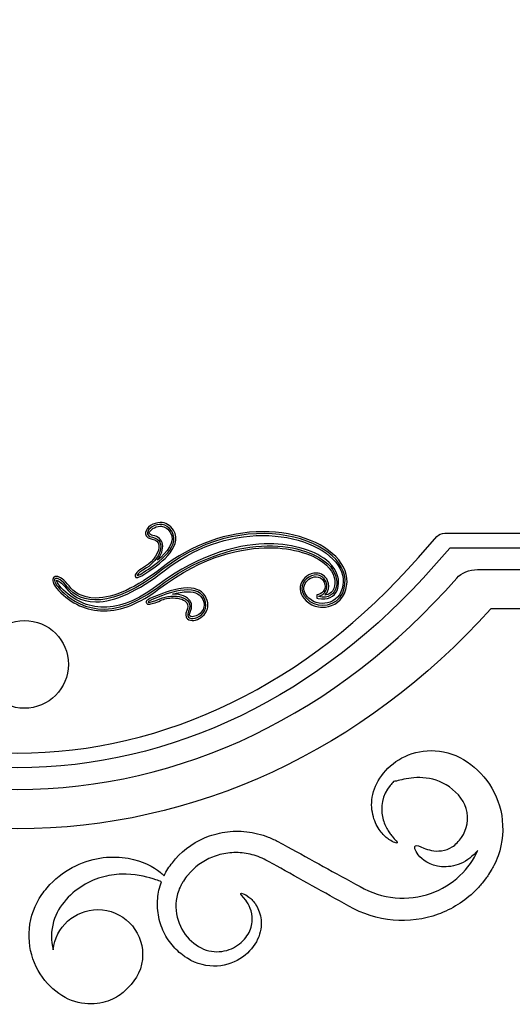
# Model space of a CAD drawing. Units: centimetres. Extents: x -10.6 to 20, y -14.8 to 9.7.
# Drawn here: x 12.4 to 14.9, y -2.1 to 2.9 of the extents above; entities that cross this region are included whole.
import ezdxf

# ---------------------------------------------------------------- set-up
doc = ezdxf.new("R2010")
doc.units = ezdxf.units.CM
doc.header["$MEASUREMENT"] = 0
doc.layers.add('Layer 1', color=7, linetype='Continuous')

msp = doc.modelspace()

# ---------------------------------------------------------------- linework, layer by layer
at = {"layer": 'Layer 1', "color": 19}
for points, knots in [([(8.52791, 1.03403), (8.52791, 1.03403), (8.52791, 0.63867), (8.52791, 0.63867), (8.52791, 0.63867), (8.52791, 0.23517), (8.94863, -0.09303), (9.4658, -0.09303), (9.4658, -0.09303), (9.4658, -0.09303), (9.97265, -0.09303), (9.97265, -0.09303), (9.97265, -0.09303), (10.62373, -0.81294), (11.47463, -1.20869), (12.37456, -1.20869), (12.37456, -1.20869), (13.27466, -1.20868), (14.12551, -0.81294), (14.77659, -0.09303), (14.77659, -0.09303), (14.77659, -0.09303), (15.28344, -0.09303), (15.28344, -0.09303), (15.28344, -0.09303), (15.80061, -0.09303), (16.22132, 0.23516), (16.22132, 0.63867), (16.22132, 0.63867), (16.22132, 0.63867), (16.22133, 1.03403), (16.22133, 1.03403), (16.22133, 1.03403), (17.10803, 1.52213), (17.61077, 2.15403), (17.64884, 2.82557), (17.64884, 2.82557), (17.86944, 2.7286), (18.2838, 2.58057), (18.7591, 2.58057), (18.7591, 2.58057), (19.46555, 2.58057), (20.0382, 2.90788), (20.0382, 2.90788), (20.0382, 2.90788), (20.03822, 2.90788), (19.46554, 3.23518), (18.7591, 3.23518), (18.7591, 3.23518), (18.28381, 3.23519), (17.86943, 3.08712), (17.64884, 2.99015), (17.64884, 2.99015), (17.61077, 3.6617), (17.10803, 4.29362), (16.22132, 4.78169), (16.22132, 4.78169), (16.22132, 4.78169), (16.22133, 5.17709), (16.22133, 5.17709), (16.22133, 5.17709), (16.22133, 5.58053), (15.8006, 5.90878), (15.28343, 5.90878), (15.28343, 5.90878), (15.28343, 5.90878), (14.77661, 5.90878), (14.77661, 5.90878), (14.77661, 5.90878), (14.12552, 6.62871), (13.27464, 7.02445), (12.37456, 7.02445), (12.37456, 7.02445), (11.47463, 7.02445), (10.62373, 6.62869), (9.97264, 5.90878), (9.97264, 5.90878), (9.97264, 5.90878), (9.46581, 5.90878), (9.46581, 5.90878), (9.46581, 5.90878), (8.94864, 5.90878), (8.52791, 5.58052), (8.52791, 5.17709), (8.52791, 5.17709), (8.52791, 5.17709), (8.52791, 4.7817), (8.52791, 4.7817), (8.52791, 4.7817), (7.64117, 4.29363), (7.13842, 3.66169), (7.10036, 2.99015), (7.10036, 2.99015), (6.87977, 3.08713), (6.46543, 3.23518), (5.99013, 3.23518), (5.99013, 3.23518), (5.28374, 3.23519), (4.71096, 2.90788), (4.71096, 2.90788), (4.71096, 2.90788), (4.71097, 2.90788), (5.28373, 2.58057), (5.99013, 2.58057), (5.99013, 2.58057), (6.46543, 2.58057), (6.87977, 2.7286), (7.10036, 2.82557), (7.10036, 2.82557), (7.13843, 2.15403), (7.64117, 1.52213), (8.52791, 1.03403)], [0, 0, 0, 0, 0.0357143, 0.0357143, 0.0357143, 0.0357143, 0.0714286, 0.0714286, 0.0714286, 0.0714286, 0.1071429, 0.1071429, 0.1071429, 0.1071429, 0.1428571, 0.1428571, 0.1428571, 0.1428571, 0.1785714, 0.1785714, 0.1785714, 0.1785714, 0.2142857, 0.2142857, 0.2142857, 0.2142857, 0.25, 0.25, 0.25, 0.25, 0.2857143, 0.2857143, 0.2857143, 0.2857143, 0.3214286, 0.3214286, 0.3214286, 0.3214286, 0.3571429, 0.3571429, 0.3571429, 0.3571429, 0.3928571, 0.3928571, 0.3928571, 0.3928571, 0.4285714, 0.4285714, 0.4285714, 0.4285714, 0.4642857, 0.4642857, 0.4642857, 0.4642857, 0.5, 0.5, 0.5, 0.5, 0.5357143, 0.5357143, 0.5357143, 0.5357143, 0.5714286, 0.5714286, 0.5714286, 0.5714286, 0.6071429, 0.6071429, 0.6071429, 0.6071429, 0.6428571, 0.6428571, 0.6428571, 0.6428571, 0.6785714, 0.6785714, 0.6785714, 0.6785714, 0.7142857, 0.7142857, 0.7142857, 0.7142857, 0.75, 0.75, 0.75, 0.75, 0.7857143, 0.7857143, 0.7857143, 0.7857143, 0.8214286, 0.8214286, 0.8214286, 0.8214286, 0.8571429, 0.8571429, 0.8571429, 0.8571429, 0.8928571, 0.8928571, 0.8928571, 0.8928571, 0.9285714, 0.9285714, 0.9285714, 0.9285714, 0.9642857, 0.9642857, 0.9642857, 0.9642857, 1, 1, 1, 1]), ([(8.72839, 4.64697), (8.76332, 4.66559), (8.78424, 4.69646), (8.78424, 4.72941), (8.78424, 4.72941), (8.78424, 4.72941), (8.78424, 5.17709), (8.78424, 5.17709), (8.78424, 5.17709), (8.78424, 5.47032), (9.08999, 5.70886), (9.4658, 5.70886), (9.4658, 5.70886), (9.4658, 5.70886), (10.03964, 5.70887), (10.03964, 5.70887), (10.03964, 5.70887), (10.0819, 5.70887), (10.12148, 5.72513), (10.1454, 5.75236), (10.1454, 5.75236), (10.75216, 6.44374), (11.54381, 6.82449), (12.37456, 6.82449), (12.37456, 6.82449), (13.20546, 6.8245), (13.99713, 6.44374), (14.6038, 5.75236), (14.6038, 5.75236), (14.6278, 5.72513), (14.66734, 5.70886), (14.7096, 5.70886), (14.7096, 5.70886), (14.7096, 5.70886), (15.28344, 5.70887), (15.28344, 5.70887), (15.28344, 5.70887), (15.65922, 5.70887), (15.96503, 5.47031), (15.96503, 5.17709), (15.96503, 5.17709), (15.96503, 5.17709), (15.96503, 4.72941), (15.96503, 4.72941), (15.96503, 4.72941), (15.96503, 4.69646), (15.98595, 4.66559), (16.02087, 4.64697), (16.02087, 4.64697), (16.90713, 4.17362), (17.39516, 3.556), (17.39516, 2.90788), (17.39516, 2.90788), (17.39517, 2.25973), (16.90712, 1.64211), (16.02087, 1.16875), (16.02087, 1.16875), (15.98597, 1.15013), (15.96503, 1.11929), (15.96503, 1.08631), (15.96503, 1.08631), (15.96503, 1.08631), (15.96503, 0.63867), (15.96503, 0.63867), (15.96503, 0.63867), (15.96503, 0.34545), (15.65921, 0.10693), (15.28343, 0.10693), (15.28343, 0.10693), (15.28343, 0.10693), (14.70962, 0.10693), (14.70962, 0.10693), (14.70962, 0.10693), (14.66735, 0.10693), (14.62779, 0.09059), (14.6038, 0.06339), (14.6038, 0.06339), (13.99715, -0.62802), (13.20546, -1.00877), (12.37456, -1.00877), (12.37456, -1.00877), (11.54382, -1.00877), (10.75214, -0.62802), (10.1454, 0.06339), (10.1454, 0.06339), (10.12148, 0.0906), (10.0819, 0.10693), (10.03963, 0.10693), (10.03963, 0.10693), (10.03963, 0.10693), (9.46581, 0.10693), (9.46581, 0.10693), (9.46581, 0.10693), (9.09, 0.10693), (8.78424, 0.34544), (8.78424, 0.63867), (8.78424, 0.63867), (8.78424, 0.63867), (8.78424, 1.08632), (8.78424, 1.08632), (8.78424, 1.08632), (8.78424, 1.1193), (8.76332, 1.15013), (8.72839, 1.16875), (8.72839, 1.16875), (7.84211, 1.64211), (7.35404, 2.25972), (7.35404, 2.90788), (7.35404, 2.90788), (7.35404, 3.556), (7.84211, 4.17361), (8.72839, 4.64697)], [0, 0, 0, 0, 0.0357143, 0.0357143, 0.0357143, 0.0357143, 0.0714286, 0.0714286, 0.0714286, 0.0714286, 0.1071429, 0.1071429, 0.1071429, 0.1071429, 0.1428571, 0.1428571, 0.1428571, 0.1428571, 0.1785714, 0.1785714, 0.1785714, 0.1785714, 0.2142857, 0.2142857, 0.2142857, 0.2142857, 0.25, 0.25, 0.25, 0.25, 0.2857143, 0.2857143, 0.2857143, 0.2857143, 0.3214286, 0.3214286, 0.3214286, 0.3214286, 0.3571429, 0.3571429, 0.3571429, 0.3571429, 0.3928571, 0.3928571, 0.3928571, 0.3928571, 0.4285714, 0.4285714, 0.4285714, 0.4285714, 0.4642857, 0.4642857, 0.4642857, 0.4642857, 0.5, 0.5, 0.5, 0.5, 0.5357143, 0.5357143, 0.5357143, 0.5357143, 0.5714286, 0.5714286, 0.5714286, 0.5714286, 0.6071429, 0.6071429, 0.6071429, 0.6071429, 0.6428571, 0.6428571, 0.6428571, 0.6428571, 0.6785714, 0.6785714, 0.6785714, 0.6785714, 0.7142857, 0.7142857, 0.7142857, 0.7142857, 0.75, 0.75, 0.75, 0.75, 0.7857143, 0.7857143, 0.7857143, 0.7857143, 0.8214286, 0.8214286, 0.8214286, 0.8214286, 0.8571429, 0.8571429, 0.8571429, 0.8571429, 0.8928571, 0.8928571, 0.8928571, 0.8928571, 0.9285714, 0.9285714, 0.9285714, 0.9285714, 0.9642857, 0.9642857, 0.9642857, 0.9642857, 1, 1, 1, 1]), ([(8.8076, 1.25904), (8.8076, 1.25904), (8.92444, 1.19666), (8.92444, 1.19666), (8.92444, 1.19666), (8.92444, 1.19666), (8.92444, 0.63867), (8.92444, 0.63867), (8.92444, 0.63867), (8.92444, 0.40577), (9.16725, 0.21625), (9.4657, 0.21625), (9.4657, 0.21625), (9.4657, 0.21625), (10.1811, 0.21626), (10.1811, 0.21626), (10.1811, 0.21626), (10.1811, 0.21626), (10.261, 0.1252), (10.261, 0.1252), (10.261, 0.1252), (10.84084, -0.53554), (11.59147, -0.89937), (12.37456, -0.89937), (12.37456, -0.89937), (13.15778, -0.89937), (13.90844, -0.53555), (14.4882, 0.1252), (14.4882, 0.1252), (14.4882, 0.1252), (14.56817, 0.21626), (14.56817, 0.21626), (14.56817, 0.21626), (14.56817, 0.21626), (15.28344, 0.21626), (15.28344, 0.21626), (15.28344, 0.21626), (15.58195, 0.21626), (15.8248, 0.40577), (15.8248, 0.63867), (15.8248, 0.63867), (15.8248, 0.63867), (15.82482, 1.19666), (15.82482, 1.19666), (15.82482, 1.19666), (15.82482, 1.19666), (15.94166, 1.25904), (15.94166, 1.25904), (15.94166, 1.25904), (16.78857, 1.71133), (17.25493, 2.2969), (17.25493, 2.90788), (17.25493, 2.90788), (17.25493, 3.51882), (16.78855, 4.10443), (15.94164, 4.55673), (15.94164, 4.55673), (15.94164, 4.55673), (15.82482, 4.61907), (15.82482, 4.61907), (15.82482, 4.61907), (15.82482, 4.61907), (15.82482, 5.17709), (15.82482, 5.17709), (15.82482, 5.17709), (15.82482, 5.40999), (15.58195, 5.59947), (15.28343, 5.59947), (15.28343, 5.59947), (15.28343, 5.59947), (14.56817, 5.59947), (14.56817, 5.59947), (14.56817, 5.59947), (14.56817, 5.59947), (14.4882, 5.69056), (14.4882, 5.69056), (14.4882, 5.69056), (13.90844, 6.35125), (13.15777, 6.71511), (12.37456, 6.71511), (12.37456, 6.71511), (11.59147, 6.71513), (10.84083, 6.35124), (10.261, 5.69055), (10.261, 5.69055), (10.261, 5.69055), (10.1811, 5.59947), (10.1811, 5.59947), (10.1811, 5.59947), (10.1811, 5.59947), (9.46571, 5.59947), (9.46571, 5.59947), (9.46571, 5.59947), (9.16726, 5.59947), (8.92443, 5.40999), (8.92443, 5.17709), (8.92443, 5.17709), (8.92443, 5.17709), (8.92444, 4.61907), (8.92444, 4.61907), (8.92444, 4.61907), (8.92444, 4.61907), (8.8076, 4.55673), (8.8076, 4.55673), (8.8076, 4.55673), (7.96072, 4.10443), (7.49427, 3.51882), (7.49427, 2.90788), (7.49427, 2.90788), (7.49427, 2.2969), (7.96071, 1.71133), (8.8076, 1.25904)], [0, 0, 0, 0, 0.0357143, 0.0357143, 0.0357143, 0.0357143, 0.0714286, 0.0714286, 0.0714286, 0.0714286, 0.1071429, 0.1071429, 0.1071429, 0.1071429, 0.1428571, 0.1428571, 0.1428571, 0.1428571, 0.1785714, 0.1785714, 0.1785714, 0.1785714, 0.2142857, 0.2142857, 0.2142857, 0.2142857, 0.25, 0.25, 0.25, 0.25, 0.2857143, 0.2857143, 0.2857143, 0.2857143, 0.3214286, 0.3214286, 0.3214286, 0.3214286, 0.3571429, 0.3571429, 0.3571429, 0.3571429, 0.3928571, 0.3928571, 0.3928571, 0.3928571, 0.4285714, 0.4285714, 0.4285714, 0.4285714, 0.4642857, 0.4642857, 0.4642857, 0.4642857, 0.5, 0.5, 0.5, 0.5, 0.5357143, 0.5357143, 0.5357143, 0.5357143, 0.5714286, 0.5714286, 0.5714286, 0.5714286, 0.6071429, 0.6071429, 0.6071429, 0.6071429, 0.6428571, 0.6428571, 0.6428571, 0.6428571, 0.6785714, 0.6785714, 0.6785714, 0.6785714, 0.7142857, 0.7142857, 0.7142857, 0.7142857, 0.75, 0.75, 0.75, 0.75, 0.7857143, 0.7857143, 0.7857143, 0.7857143, 0.8214286, 0.8214286, 0.8214286, 0.8214286, 0.8571429, 0.8571429, 0.8571429, 0.8571429, 0.8928571, 0.8928571, 0.8928571, 0.8928571, 0.9285714, 0.9285714, 0.9285714, 0.9285714, 0.9642857, 0.9642857, 0.9642857, 0.9642857, 1, 1, 1, 1]), ([(8.86196, 4.49486), (8.86196, 4.49486), (8.99958, 4.56837), (8.99958, 4.56837), (8.99958, 4.56837), (9.0127, 4.57532), (9.02049, 4.58692), (9.02049, 4.59931), (9.02049, 4.59931), (9.02049, 4.59931), (9.0205, 5.17709), (9.0205, 5.17709), (9.0205, 5.17709), (9.0205, 5.36862), (9.22027, 5.52447), (9.4657, 5.52447), (9.4657, 5.52447), (9.4657, 5.52447), (10.20643, 5.52447), (10.20643, 5.52447), (10.20643, 5.52447), (10.22238, 5.52447), (10.23715, 5.53053), (10.24608, 5.5408), (10.24608, 5.5408), (10.24608, 5.5408), (10.34032, 5.64819), (10.34032, 5.64819), (10.34032, 5.64819), (10.90168, 6.28787), (11.62413, 6.64015), (12.37456, 6.64015), (12.37456, 6.64015), (13.12513, 6.64016), (13.84752, 6.28787), (14.40889, 5.64818), (14.40889, 5.64818), (14.40889, 5.64818), (14.50316, 5.5408), (14.50316, 5.5408), (14.50316, 5.5408), (14.51209, 5.53054), (14.5269, 5.52447), (14.5428, 5.52447), (14.5428, 5.52447), (14.5428, 5.52447), (15.28344, 5.52447), (15.28344, 5.52447), (15.28344, 5.52447), (15.52896, 5.52447), (15.72874, 5.36861), (15.72874, 5.17709), (15.72874, 5.17709), (15.72874, 5.17709), (15.72875, 4.59931), (15.72875, 4.59931), (15.72875, 4.59931), (15.72875, 4.58693), (15.73657, 4.57532), (15.74962, 4.56837), (15.74962, 4.56837), (15.74962, 4.56837), (15.88728, 4.49486), (15.88728, 4.49486), (15.88728, 4.49486), (16.70733, 4.05692), (17.15887, 3.49331), (17.15887, 2.90788), (17.15887, 2.90788), (17.15887, 2.32241), (16.70731, 1.75881), (15.88728, 1.32091), (15.88728, 1.32091), (15.88728, 1.32091), (15.74963, 1.24736), (15.74963, 1.24736), (15.74963, 1.24736), (15.73657, 1.2404), (15.72874, 1.22883), (15.72874, 1.21645), (15.72874, 1.21645), (15.72874, 1.21645), (15.72875, 0.63867), (15.72875, 0.63867), (15.72875, 0.63867), (15.72875, 0.44712), (15.52896, 0.29125), (15.28343, 0.29125), (15.28343, 0.29125), (15.28343, 0.29125), (14.54281, 0.29126), (14.54281, 0.29126), (14.54281, 0.29126), (14.5269, 0.29126), (14.51208, 0.28515), (14.50315, 0.27492), (14.50315, 0.27492), (14.50315, 0.27492), (14.4089, 0.16757), (14.4089, 0.16757), (14.4089, 0.16757), (13.84752, -0.47212), (13.12513, -0.82444), (12.37456, -0.82444), (12.37456, -0.82444), (11.62415, -0.82444), (10.90168, -0.47212), (10.34031, 0.16757), (10.34031, 0.16757), (10.34031, 0.16757), (10.24608, 0.27493), (10.24608, 0.27493), (10.24608, 0.27493), (10.23716, 0.28515), (10.22237, 0.29125), (10.20643, 0.29125), (10.20643, 0.29125), (10.20643, 0.29125), (9.46571, 0.29126), (9.46571, 0.29126), (9.46571, 0.29126), (9.22028, 0.29126), (9.02049, 0.44711), (9.02049, 0.63867), (9.02049, 0.63867), (9.02049, 0.63867), (9.0205, 1.21645), (9.0205, 1.21645), (9.0205, 1.21645), (9.0205, 1.22883), (9.0127, 1.2404), (8.99957, 1.24735), (8.99957, 1.24735), (8.99957, 1.24735), (8.86196, 1.32091), (8.86196, 1.32091), (8.86196, 1.32091), (8.04196, 1.75881), (7.59033, 2.32241), (7.59033, 2.90788), (7.59033, 2.90788), (7.59033, 3.49331), (8.04196, 4.05691), (8.86196, 4.49486)], [0, 0, 0, 0, 0.0277778, 0.0277778, 0.0277778, 0.0277778, 0.0555556, 0.0555556, 0.0555556, 0.0555556, 0.0833333, 0.0833333, 0.0833333, 0.0833333, 0.1111111, 0.1111111, 0.1111111, 0.1111111, 0.1388889, 0.1388889, 0.1388889, 0.1388889, 0.1666667, 0.1666667, 0.1666667, 0.1666667, 0.1944444, 0.1944444, 0.1944444, 0.1944444, 0.2222222, 0.2222222, 0.2222222, 0.2222222, 0.25, 0.25, 0.25, 0.25, 0.2777778, 0.2777778, 0.2777778, 0.2777778, 0.3055556, 0.3055556, 0.3055556, 0.3055556, 0.3333333, 0.3333333, 0.3333333, 0.3333333, 0.3611111, 0.3611111, 0.3611111, 0.3611111, 0.3888889, 0.3888889, 0.3888889, 0.3888889, 0.4166667, 0.4166667, 0.4166667, 0.4166667, 0.4444444, 0.4444444, 0.4444444, 0.4444444, 0.4722222, 0.4722222, 0.4722222, 0.4722222, 0.5, 0.5, 0.5, 0.5, 0.5277778, 0.5277778, 0.5277778, 0.5277778, 0.5555556, 0.5555556, 0.5555556, 0.5555556, 0.5833333, 0.5833333, 0.5833333, 0.5833333, 0.6111111, 0.6111111, 0.6111111, 0.6111111, 0.6388889, 0.6388889, 0.6388889, 0.6388889, 0.6666667, 0.6666667, 0.6666667, 0.6666667, 0.6944444, 0.6944444, 0.6944444, 0.6944444, 0.7222222, 0.7222222, 0.7222222, 0.7222222, 0.75, 0.75, 0.75, 0.75, 0.7777778, 0.7777778, 0.7777778, 0.7777778, 0.8055556, 0.8055556, 0.8055556, 0.8055556, 0.8333333, 0.8333333, 0.8333333, 0.8333333, 0.8611111, 0.8611111, 0.8611111, 0.8611111, 0.8888889, 0.8888889, 0.8888889, 0.8888889, 0.9166667, 0.9166667, 0.9166667, 0.9166667, 0.9444444, 0.9444444, 0.9444444, 0.9444444, 0.9722222, 0.9722222, 0.9722222, 0.9722222, 1, 1, 1, 1]), ([(13.93982, 0.04653), (13.95633, 0.01059), (13.93148, -0.02212), (13.90414, -0.02808), (13.90414, -0.02808), (13.90267, -0.0284), (13.9022, -0.02956), (13.90354, -0.02988), (13.90354, -0.02988), (14.00211, -0.05316), (14.0262, 0.06601), (13.94922, 0.13635), (13.94922, 0.13635), (13.82439, 0.25041), (13.46461, 0.30325), (13.08682, 0.01665), (13.08682, 0.01665), (12.80386, -0.19812), (12.63509, -0.04022), (12.58997, 0.00801), (12.58997, 0.00801), (12.53321, 0.06858), (12.57497, 0.08767), (12.62846, 0.0182), (12.62846, 0.0182), (12.69436, -0.06716), (12.84961, -0.09737), (13.11289, 0.10852), (13.11289, 0.10852), (13.56531, 0.46236), (14.12741, 0.22966), (14.02503, -0.01023), (14.02503, -0.01023), (13.99566, -0.07902), (13.90534, -0.09003), (13.85859, -0.05486), (13.85859, -0.05486), (13.74642, 0.02939), (13.89916, 0.13476), (13.93982, 0.04653)], [0, 0, 0, 0, 0.1, 0.1, 0.1, 0.1, 0.2, 0.2, 0.2, 0.2, 0.3, 0.3, 0.3, 0.3, 0.4, 0.4, 0.4, 0.4, 0.5, 0.5, 0.5, 0.5, 0.6, 0.6, 0.6, 0.6, 0.7, 0.7, 0.7, 0.7, 0.8, 0.8, 0.8, 0.8, 0.9, 0.9, 0.9, 0.9, 1, 1, 1, 1]), ([(13.0197, 0.0966), (12.95926, 0.05621), (12.97474, 0.08364), (13.02879, 0.11575), (13.02879, 0.11575), (13.09223, 0.15332), (13.14034, 0.25562), (13.0593, 0.271), (13.0593, 0.271), (12.98138, 0.28575), (13.10263, 0.38954), (13.15762, 0.3017), (13.15762, 0.3017), (13.21086, 0.21661), (13.05733, 0.12171), (13.0197, 0.0966)], [0, 0, 0, 0, 0.25, 0.25, 0.25, 0.25, 0.5, 0.5, 0.5, 0.5, 0.75, 0.75, 0.75, 0.75, 1, 1, 1, 1]), ([(12.9823, 0.06678), (12.9823, 0.06678), (12.97496, 0.06678), (12.97496, 0.06678), (12.97496, 0.06678), (12.97496, 0.06678), (12.97158, 0.07458), (12.97158, 0.07458), (12.97158, 0.07458), (12.96797, 0.08763), (12.99803, 0.10869), (13.02385, 0.124), (13.02385, 0.124), (13.06507, 0.14842), (13.09741, 0.20017), (13.09173, 0.23259), (13.09173, 0.23259), (13.08902, 0.24801), (13.07751, 0.25778), (13.05751, 0.26155), (13.05751, 0.26155), (13.02452, 0.2678), (13.02382, 0.2885), (13.02441, 0.29471), (13.02441, 0.29471), (13.02687, 0.32071), (13.06393, 0.34622), (13.09924, 0.34622), (13.09924, 0.34622), (13.12624, 0.34622), (13.14986, 0.33221), (13.16577, 0.30678), (13.16577, 0.30678), (13.22137, 0.21795), (13.07836, 0.12375), (13.03137, 0.09278), (13.03137, 0.09278), (13.03137, 0.09278), (13.02506, 0.08859), (13.02506, 0.08859), (13.02506, 0.08859), (12.9924, 0.06678), (12.98533, 0.06678), (12.9823, 0.06678)], [0, 0, 0, 0, 0.0909091, 0.0909091, 0.0909091, 0.0909091, 0.1818182, 0.1818182, 0.1818182, 0.1818182, 0.2727273, 0.2727273, 0.2727273, 0.2727273, 0.3636364, 0.3636364, 0.3636364, 0.3636364, 0.4545455, 0.4545455, 0.4545455, 0.4545455, 0.5454545, 0.5454545, 0.5454545, 0.5454545, 0.6363636, 0.6363636, 0.6363636, 0.6363636, 0.7272727, 0.7272727, 0.7272727, 0.7272727, 0.8181818, 0.8181818, 0.8181818, 0.8181818, 0.9090909, 0.9090909, 0.9090909, 0.9090909, 1, 1, 1, 1]), ([(13.09926, 0.327), (13.07028, 0.327), (13.04484, 0.30639), (13.04357, 0.29291), (13.04357, 0.29291), (13.04288, 0.28551), (13.05274, 0.28205), (13.0611, 0.28046), (13.0611, 0.28046), (13.08894, 0.27517), (13.10658, 0.25936), (13.11067, 0.2359), (13.11067, 0.2359), (13.11513, 0.21054), (13.10386, 0.18101), (13.08538, 0.15551), (13.08538, 0.15551), (13.13297, 0.19481), (13.17946, 0.2486), (13.14948, 0.29658), (13.14948, 0.29658), (13.13374, 0.32171), (13.11346, 0.32699), (13.09926, 0.327)], [0, 0, 0, 0, 0.1666667, 0.1666667, 0.1666667, 0.1666667, 0.3333333, 0.3333333, 0.3333333, 0.3333333, 0.5, 0.5, 0.5, 0.5, 0.6666667, 0.6666667, 0.6666667, 0.6666667, 0.8333333, 0.8333333, 0.8333333, 0.8333333, 1, 1, 1, 1]), ([(12.81241, -0.10286), (12.72619, -0.10286), (12.64684, -0.06682), (12.58291, 0.00141), (12.58291, 0.00141), (12.55905, 0.02696), (12.54901, 0.0484), (12.55483, 0.06174), (12.55483, 0.06174), (12.55766, 0.06823), (12.56393, 0.07211), (12.5717, 0.07211), (12.5717, 0.07211), (12.58886, 0.07211), (12.61293, 0.05415), (12.63611, 0.02406), (12.63611, 0.02406), (12.65775, -0.00398), (12.69887, -0.03743), (12.7719, -0.03743), (12.7719, -0.03743), (12.86268, -0.03743), (12.97852, 0.01566), (13.107, 0.1161), (13.107, 0.1161), (13.25807, 0.23429), (13.44002, 0.29937), (13.61934, 0.29937), (13.61934, 0.29937), (13.79682, 0.29937), (13.95328, 0.23611), (14.01791, 0.13825), (14.01791, 0.13825), (14.05009, 0.08954), (14.05562, 0.03687), (14.03389, -0.014), (14.03389, -0.014), (14.01185, -0.06557), (13.96161, -0.08396), (13.92195, -0.08396), (13.92195, -0.08396), (13.89574, -0.08396), (13.87119, -0.07637), (13.85281, -0.06255), (13.85281, -0.06255), (13.81591, -0.03485), (13.80113, 0.00004), (13.81217, 0.03316), (13.81217, 0.03316), (13.8229, 0.06531), (13.85648, 0.0895), (13.89034, 0.0895), (13.89034, 0.0895), (13.91593, 0.08951), (13.93716, 0.07532), (13.94855, 0.05055), (13.94855, 0.05055), (13.95688, 0.03242), (13.95677, 0.01309), (13.94827, -0.00392), (13.94827, -0.00392), (13.94472, -0.01111), (13.9397, -0.0176), (13.93377, -0.02293), (13.93377, -0.02293), (13.95579, -0.02102), (13.97215, -0.00889), (13.98013, 0.01171), (13.98013, 0.01171), (13.99163, 0.04135), (13.98485, 0.09077), (13.94273, 0.12926), (13.94273, 0.12926), (13.88177, 0.18493), (13.7729, 0.21819), (13.65155, 0.21819), (13.65155, 0.21819), (13.52236, 0.2182), (13.32057, 0.18189), (13.09261, 0.00896), (13.09261, 0.00896), (12.99486, -0.06523), (12.90059, -0.10283), (12.81241, -0.10286)], [0, 0, 0, 0, 0.047619, 0.047619, 0.047619, 0.047619, 0.0952381, 0.0952381, 0.0952381, 0.0952381, 0.1428571, 0.1428571, 0.1428571, 0.1428571, 0.1904762, 0.1904762, 0.1904762, 0.1904762, 0.2380952, 0.2380952, 0.2380952, 0.2380952, 0.2857143, 0.2857143, 0.2857143, 0.2857143, 0.3333333, 0.3333333, 0.3333333, 0.3333333, 0.3809524, 0.3809524, 0.3809524, 0.3809524, 0.4285714, 0.4285714, 0.4285714, 0.4285714, 0.4761905, 0.4761905, 0.4761905, 0.4761905, 0.5238095, 0.5238095, 0.5238095, 0.5238095, 0.5714286, 0.5714286, 0.5714286, 0.5714286, 0.6190476, 0.6190476, 0.6190476, 0.6190476, 0.6666667, 0.6666667, 0.6666667, 0.6666667, 0.7142857, 0.7142857, 0.7142857, 0.7142857, 0.7619048, 0.7619048, 0.7619048, 0.7619048, 0.8095238, 0.8095238, 0.8095238, 0.8095238, 0.8571429, 0.8571429, 0.8571429, 0.8571429, 0.9047619, 0.9047619, 0.9047619, 0.9047619, 0.952381, 0.952381, 0.952381, 0.952381, 1, 1, 1, 1]), ([(12.57244, 0.05281), (12.5728, 0.04851), (12.57706, 0.03584), (12.59699, 0.01457), (12.59699, 0.01457), (12.65716, -0.04967), (12.73165, -0.08361), (12.8124, -0.08361), (12.8124, -0.08361), (12.89629, -0.0836), (12.98667, -0.04727), (13.08097, 0.02431), (13.08097, 0.02431), (13.31321, 0.20045), (13.51943, 0.23742), (13.65155, 0.23742), (13.65155, 0.23742), (13.7776, 0.23742), (13.89126, 0.20228), (13.95568, 0.14344), (13.95568, 0.14344), (13.99752, 0.10524), (14.01494, 0.04823), (13.99808, 0.00476), (13.99808, 0.00476), (13.98351, -0.03277), (13.94668, -0.04995), (13.90132, -0.03923), (13.90132, -0.03923), (13.90132, -0.03923), (13.89384, -0.03746), (13.89384, -0.03746), (13.89384, -0.03746), (13.89384, -0.03746), (13.89311, -0.02906), (13.89311, -0.02906), (13.89311, -0.02906), (13.89311, -0.02906), (13.89317, -0.0213), (13.89317, -0.0213), (13.89317, -0.0213), (13.89317, -0.0213), (13.90223, -0.01865), (13.90223, -0.01865), (13.90223, -0.01865), (13.9141, -0.01608), (13.9252, -0.00713), (13.93105, 0.00466), (13.93105, 0.00466), (13.93519, 0.01295), (13.93853, 0.02621), (13.93105, 0.04251), (13.93105, 0.04251), (13.92051, 0.06544), (13.90308, 0.07027), (13.89034, 0.07027), (13.89034, 0.07027), (13.86481, 0.07028), (13.83849, 0.05129), (13.83044, 0.02709), (13.83044, 0.02709), (13.82203, 0.00194), (13.83408, -0.02441), (13.86441, -0.04717), (13.86441, -0.04717), (13.87941, -0.05849), (13.89987, -0.0647), (13.92195, -0.0647), (13.92195, -0.0647), (13.95551, -0.06469), (13.99783, -0.04942), (14.01618, -0.00646), (14.01618, -0.00646), (14.03525, 0.03821), (14.03029, 0.0846), (14.00186, 0.12767), (14.00186, 0.12767), (13.9416, 0.21887), (13.78793, 0.28011), (13.61934, 0.28011), (13.61934, 0.28011), (13.4443, 0.28011), (13.26653, 0.2165), (13.11882, 0.10093), (13.11882, 0.10093), (12.98513, -0.00366), (12.86835, -0.05666), (12.7719, -0.05666), (12.7719, -0.05666), (12.69109, -0.05665), (12.64514, -0.01916), (12.62087, 0.01231), (12.62087, 0.01231), (12.59876, 0.04107), (12.5802, 0.05211), (12.57244, 0.05281)], [0, 0, 0, 0, 0.0416667, 0.0416667, 0.0416667, 0.0416667, 0.0833333, 0.0833333, 0.0833333, 0.0833333, 0.125, 0.125, 0.125, 0.125, 0.1666667, 0.1666667, 0.1666667, 0.1666667, 0.2083333, 0.2083333, 0.2083333, 0.2083333, 0.25, 0.25, 0.25, 0.25, 0.2916667, 0.2916667, 0.2916667, 0.2916667, 0.3333333, 0.3333333, 0.3333333, 0.3333333, 0.375, 0.375, 0.375, 0.375, 0.4166667, 0.4166667, 0.4166667, 0.4166667, 0.4583333, 0.4583333, 0.4583333, 0.4583333, 0.5, 0.5, 0.5, 0.5, 0.5416667, 0.5416667, 0.5416667, 0.5416667, 0.5833333, 0.5833333, 0.5833333, 0.5833333, 0.625, 0.625, 0.625, 0.625, 0.6666667, 0.6666667, 0.6666667, 0.6666667, 0.7083333, 0.7083333, 0.7083333, 0.7083333, 0.75, 0.75, 0.75, 0.75, 0.7916667, 0.7916667, 0.7916667, 0.7916667, 0.8333333, 0.8333333, 0.8333333, 0.8333333, 0.875, 0.875, 0.875, 0.875, 0.9166667, 0.9166667, 0.9166667, 0.9166667, 0.9583333, 0.9583333, 0.9583333, 0.9583333, 1, 1, 1, 1]), ([(13.07568, -0.03781), (13.11791, -0.02148), (13.28371, 0.0501), (13.32385, -0.04184), (13.32385, -0.04184), (13.36534, -0.13673), (13.2104, -0.17678), (13.24261, -0.10474), (13.24261, -0.10474), (13.27595, -0.0297), (13.1638, -0.0108), (13.09674, -0.04138), (13.09674, -0.04138), (13.03953, -0.0673), (13.00787, -0.06442), (13.07568, -0.03781)], [0, 0, 0, 0, 0.25, 0.25, 0.25, 0.25, 0.5, 0.5, 0.5, 0.5, 0.75, 0.75, 0.75, 0.75, 1, 1, 1, 1]), ([(13.26166, -0.15127), (13.24862, -0.15127), (13.23841, -0.14658), (13.23291, -0.13804), (13.23291, -0.13804), (13.22864, -0.13151), (13.22532, -0.11973), (13.23382, -0.10082), (13.23382, -0.10082), (13.24064, -0.08548), (13.24074, -0.07253), (13.23414, -0.06241), (13.23414, -0.06241), (13.22399, -0.04674), (13.19738, -0.037), (13.16475, -0.037), (13.16475, -0.037), (13.142, -0.037), (13.11924, -0.0417), (13.10069, -0.05013), (13.10069, -0.05013), (13.07582, -0.06142), (13.05168, -0.069), (13.04071, -0.069), (13.04071, -0.069), (13.03038, -0.069), (13.02826, -0.06212), (13.02791, -0.06001), (13.02791, -0.06001), (13.02643, -0.05224), (13.02872, -0.04593), (13.07215, -0.02886), (13.07215, -0.02886), (13.07215, -0.02886), (13.07989, -0.02582), (13.07989, -0.02582), (13.07989, -0.02582), (13.11245, -0.01298), (13.18013, 0.0138), (13.23873, 0.0138), (13.23873, 0.0138), (13.28609, 0.0138), (13.31764, -0.00363), (13.33267, -0.03796), (13.33267, -0.03796), (13.34764, -0.07217), (13.33878, -0.09768), (13.32872, -0.11306), (13.32872, -0.11306), (13.31158, -0.1393), (13.28191, -0.15127), (13.26166, -0.15127)], [0, 0, 0, 0, 0.0769231, 0.0769231, 0.0769231, 0.0769231, 0.1538462, 0.1538462, 0.1538462, 0.1538462, 0.2307692, 0.2307692, 0.2307692, 0.2307692, 0.3076923, 0.3076923, 0.3076923, 0.3076923, 0.3846154, 0.3846154, 0.3846154, 0.3846154, 0.4615385, 0.4615385, 0.4615385, 0.4615385, 0.5384615, 0.5384615, 0.5384615, 0.5384615, 0.6153846, 0.6153846, 0.6153846, 0.6153846, 0.6923077, 0.6923077, 0.6923077, 0.6923077, 0.7692308, 0.7692308, 0.7692308, 0.7692308, 0.8461538, 0.8461538, 0.8461538, 0.8461538, 0.9230769, 0.9230769, 0.9230769, 0.9230769, 1, 1, 1, 1]), ([(13.16476, -0.01774), (13.20445, -0.01774), (13.23643, -0.03051), (13.25026, -0.05189), (13.25026, -0.05189), (13.25739, -0.06286), (13.26339, -0.0816), (13.25139, -0.10865), (13.25139, -0.10865), (13.24759, -0.11712), (13.24674, -0.12404), (13.24903, -0.12756), (13.24903, -0.12756), (13.2509, -0.13041), (13.25545, -0.13204), (13.26162, -0.13204), (13.26162, -0.13204), (13.27698, -0.13204), (13.30008, -0.12167), (13.3126, -0.10252), (13.3126, -0.10252), (13.32333, -0.08614), (13.32414, -0.06653), (13.31503, -0.04565), (13.31503, -0.04565), (13.30323, -0.01862), (13.27824, -0.00547), (13.23873, -0.00547), (13.23873, -0.00547), (13.21375, -0.00547), (13.18666, -0.01083), (13.16154, -0.01778), (13.16154, -0.01778), (13.16262, -0.01778), (13.16366, -0.01774), (13.16476, -0.01774)], [0, 0, 0, 0, 0.1111111, 0.1111111, 0.1111111, 0.1111111, 0.2222222, 0.2222222, 0.2222222, 0.2222222, 0.3333333, 0.3333333, 0.3333333, 0.3333333, 0.4444444, 0.4444444, 0.4444444, 0.4444444, 0.5555556, 0.5555556, 0.5555556, 0.5555556, 0.6666667, 0.6666667, 0.6666667, 0.6666667, 0.7777778, 0.7777778, 0.7777778, 0.7777778, 0.8888889, 0.8888889, 0.8888889, 0.8888889, 1, 1, 1, 1]), ([(12.63271, -0.37411), (12.63271, -0.25103), (12.53293, -0.15127), (12.40988, -0.15127), (12.40988, -0.15127), (12.28679, -0.15127), (12.18703, -0.25104), (12.18703, -0.37412), (12.18703, -0.37412), (12.18704, -0.49721), (12.28679, -0.59697), (12.40988, -0.59697), (12.40988, -0.59697), (12.53294, -0.59697), (12.63269, -0.49721), (12.63271, -0.37411)], [0, 0, 0, 0, 0.25, 0.25, 0.25, 0.25, 0.5, 0.5, 0.5, 0.5, 0.75, 0.75, 0.75, 0.75, 1, 1, 1, 1]), ([(14.75621, -0.96319), (14.71843, -0.91266), (14.67094, -0.87404), (14.61911, -0.84688), (14.61911, -0.84688), (14.56617, -0.81907), (14.50788, -0.8092), (14.45405, -0.81238), (14.45405, -0.81238), (14.40011, -0.8159), (14.35058, -0.83344), (14.30959, -0.85834), (14.30959, -0.85834), (14.26845, -0.88345), (14.23656, -0.91694), (14.21381, -0.95179), (14.21381, -0.95179), (14.19052, -0.98636), (14.17694, -1.02598), (14.17327, -1.06172), (14.17327, -1.06172), (14.16943, -1.09784), (14.17468, -1.13097), (14.18378, -1.15856), (14.18378, -1.15856), (14.19289, -1.18632), (14.20622, -1.20872), (14.22012, -1.22573), (14.22012, -1.22573), (14.22652, -1.23468), (14.23427, -1.24143), (14.24051, -1.24809), (14.24051, -1.24809), (14.24744, -1.25415), (14.25392, -1.25931), (14.25981, -1.26372), (14.25981, -1.26372), (14.2722, -1.2719), (14.28193, -1.27716), (14.2893, -1.27935), (14.2893, -1.27935), (14.29647, -1.28182), (14.30048, -1.28217), (14.30151, -1.28048), (14.30151, -1.28048), (14.30387, -1.27659), (14.29251, -1.26683), (14.27533, -1.24668), (14.27533, -1.24668), (14.27135, -1.24143), (14.26686, -1.23557), (14.26196, -1.22915), (14.26196, -1.22915), (14.25783, -1.2222), (14.2524, -1.21535), (14.24838, -1.20682), (14.24838, -1.20682), (14.23928, -1.19045), (14.23116, -1.17034), (14.22682, -1.14702), (14.22682, -1.14702), (14.21737, -1.10069), (14.22449, -1.0402), (14.26605, -0.9887), (14.26605, -0.9887), (14.27149, -0.98178), (14.27738, -0.97504), (14.28362, -0.96848), (14.28362, -0.96848), (14.29153, -0.96795), (14.30214, -0.96555), (14.31576, -0.96231), (14.31576, -0.96231), (14.34046, -0.95613), (14.37503, -0.94816), (14.41651, -0.94908), (14.41651, -0.94908), (14.45758, -0.9496), (14.50619, -0.95938), (14.55053, -0.98612), (14.55053, -0.98612), (14.59415, -1.01204), (14.63732, -1.05583), (14.65132, -1.10656), (14.65132, -1.10656), (14.66689, -1.15827), (14.65555, -1.21405), (14.62832, -1.25321), (14.62832, -1.25321), (14.61492, -1.27293), (14.59752, -1.29014), (14.58119, -1.30069), (14.58119, -1.30069), (14.56422, -1.31187), (14.54528, -1.31777), (14.52721, -1.32048), (14.52721, -1.32048), (14.49056, -1.32566), (14.45828, -1.31611), (14.43627, -1.3069), (14.43627, -1.3069), (14.41404, -1.29762), (14.3999, -1.28972), (14.3933, -1.29477), (14.3933, -1.29477), (14.38745, -1.29906), (14.38924, -1.31699), (14.40843, -1.34168), (14.40843, -1.34168), (14.42724, -1.36567), (14.46724, -1.39591), (14.52721, -1.40137), (14.52721, -1.40137), (14.55674, -1.40388), (14.59082, -1.4001), (14.62398, -1.38543), (14.62398, -1.38543), (14.65719, -1.37057), (14.68589, -1.34796), (14.71094, -1.31851), (14.71094, -1.31851), (14.69134, -1.36437), (14.65904, -1.40903), (14.62014, -1.44646), (14.62014, -1.44646), (14.57851, -1.48618), (14.52756, -1.51772), (14.47116, -1.53769), (14.47116, -1.53769), (14.35799, -1.5773), (14.22386, -1.56647), (14.11298, -1.50238), (14.11298, -1.50238), (13.98677, -1.43302), (13.86353, -1.36532), (13.74451, -1.29999), (13.74451, -1.29999), (13.72941, -1.2918), (13.71441, -1.28365), (13.69942, -1.27554), (13.69942, -1.27554), (13.68221, -1.26696), (13.66548, -1.25765), (13.64739, -1.25144), (13.64739, -1.25144), (13.61216, -1.2368), (13.57485, -1.22876), (13.53792, -1.224), (13.53792, -1.224), (13.50074, -1.21973), (13.46359, -1.22086), (13.42739, -1.22573), (13.42739, -1.22573), (13.39146, -1.23189), (13.35603, -1.24047), (13.3235, -1.25529), (13.3235, -1.25529), (13.25743, -1.28252), (13.20168, -1.32817), (13.16041, -1.38102), (13.16041, -1.38102), (13.1443, -1.40123), (13.13018, -1.4237), (13.11861, -1.44745), (13.11861, -1.44745), (13.11305, -1.44159), (13.10622, -1.43531), (13.09779, -1.42917), (13.09779, -1.42917), (13.06576, -1.40313), (13.01105, -1.37216), (12.93537, -1.35893), (12.93537, -1.35893), (12.89774, -1.35152), (12.85512, -1.3504), (12.80986, -1.35555), (12.80986, -1.35555), (12.76447, -1.36038), (12.71658, -1.37407), (12.66994, -1.39672), (12.66994, -1.39672), (12.62332, -1.41929), (12.57794, -1.45147), (12.53871, -1.49267), (12.53871, -1.49267), (12.52948, -1.50339), (12.52008, -1.51423), (12.51063, -1.52516), (12.51063, -1.52516), (12.50204, -1.53723), (12.49296, -1.54943), (12.48516, -1.56249), (12.48516, -1.56249), (12.47797, -1.57589), (12.46967, -1.58895), (12.4641, -1.60345), (12.4641, -1.60345), (12.4641, -1.60345), (12.45507, -1.62493), (12.45507, -1.62493), (12.45507, -1.62493), (12.45507, -1.62493), (12.44808, -1.64726), (12.44808, -1.64726), (12.44808, -1.64726), (12.41161, -1.76833), (12.4448, -1.89689), (12.51345, -1.97912), (12.51345, -1.97912), (12.54758, -2.02053), (12.58729, -2.05271), (12.63244, -2.07366), (12.63244, -2.07366), (12.677, -2.09422), (12.72318, -2.10016), (12.76354, -2.09772), (12.76354, -2.09772), (12.80416, -2.09518), (12.83935, -2.08375), (12.86711, -2.06922), (12.86711, -2.06922), (12.89485, -2.05453), (12.91594, -2.03768), (12.93001, -2.02135), (12.93001, -2.02135), (12.93158, -2.01962), (12.93276, -2.01803), (12.93414, -2.01637), (12.93414, -2.01637), (12.98047, -1.97467), (13.0097, -1.91449), (13.0097, -1.84725), (13.0097, -1.84725), (13.00972, -1.72145), (12.90768, -1.61943), (12.78188, -1.61943), (12.78188, -1.61943), (12.6642, -1.61942), (12.56743, -1.70871), (12.5554, -1.82319), (12.5554, -1.82319), (12.54405, -1.77757), (12.5434, -1.72769), (12.55783, -1.67961), (12.55783, -1.67961), (12.58129, -1.59653), (12.6498, -1.52947), (12.71852, -1.49031), (12.71852, -1.49031), (12.75342, -1.47055), (12.78985, -1.45651), (12.82541, -1.44918), (12.82541, -1.44918), (12.86083, -1.44148), (12.89523, -1.43785), (12.92663, -1.4394), (12.92663, -1.4394), (12.98986, -1.44078), (13.04103, -1.45595), (13.07624, -1.46812), (13.07624, -1.46812), (13.08789, -1.47143), (13.09737, -1.47507), (13.10559, -1.47793), (13.10559, -1.47793), (13.09509, -1.50582), (13.08809, -1.53469), (13.08608, -1.56326), (13.08608, -1.56326), (13.08281, -1.59558), (13.08538, -1.62765), (13.09165, -1.65802), (13.09165, -1.65802), (13.09751, -1.68856), (13.10869, -1.71729), (13.12234, -1.74364), (13.12234, -1.74364), (13.13561, -1.77041), (13.15399, -1.79342), (13.17283, -1.81462), (13.17283, -1.81462), (13.18318, -1.82436), (13.19262, -1.83483), (13.20384, -1.84302), (13.20384, -1.84302), (13.20384, -1.84302), (13.22005, -1.85578), (13.22005, -1.85578), (13.22005, -1.85578), (13.22582, -1.85945), (13.2315, -1.86312), (13.23718, -1.86672), (13.23718, -1.86672), (13.28337, -1.89675), (13.33846, -1.90902), (13.38767, -1.90585), (13.38767, -1.90585), (13.43727, -1.90274), (13.48222, -1.88531), (13.51696, -1.86002), (13.51696, -1.86002), (13.55235, -1.83504), (13.57704, -1.80287), (13.59313, -1.76996), (13.59313, -1.76996), (13.60968, -1.73626), (13.61331, -1.70131), (13.61062, -1.67167), (13.61062, -1.67167), (13.60771, -1.64175), (13.59761, -1.61682), (13.58611, -1.59766), (13.58611, -1.59766), (13.57455, -1.57836), (13.56124, -1.56475), (13.54938, -1.55557), (13.54938, -1.55557), (13.52554, -1.53723), (13.5097, -1.53444), (13.50811, -1.53734), (13.50811, -1.53734), (13.50576, -1.54115), (13.51725, -1.55085), (13.53291, -1.57173), (13.53291, -1.57173), (13.5484, -1.59204), (13.5672, -1.62729), (13.56611, -1.67354), (13.56611, -1.67354), (13.56509, -1.69632), (13.55944, -1.72149), (13.54497, -1.74434), (13.54497, -1.74434), (13.53044, -1.76759), (13.50913, -1.79073), (13.48154, -1.80672), (13.48154, -1.80672), (13.45436, -1.82336), (13.42066, -1.83328), (13.38524, -1.8331), (13.38524, -1.8331), (13.34986, -1.83261), (13.31331, -1.82245), (13.28141, -1.79899), (13.28141, -1.79899), (13.21429, -1.75436), (13.16853, -1.66543), (13.18048, -1.57304), (13.18048, -1.57304), (13.18353, -1.55024), (13.18916, -1.52732), (13.19943, -1.50594), (13.19943, -1.50594), (13.20151, -1.50036), (13.20437, -1.49514), (13.2074, -1.48996), (13.2074, -1.48996), (13.21054, -1.4848), (13.21273, -1.47944), (13.21657, -1.47433), (13.21657, -1.47433), (13.22423, -1.46434), (13.23023, -1.45291), (13.23912, -1.44374), (13.23912, -1.44374), (13.27172, -1.40476), (13.31394, -1.37177), (13.36396, -1.35266), (13.36396, -1.35266), (13.38846, -1.34196), (13.41522, -1.3365), (13.44214, -1.33223), (13.44214, -1.33223), (13.4693, -1.32926), (13.49707, -1.32881), (13.52483, -1.33251), (13.52483, -1.33251), (13.55235, -1.3367), (13.58015, -1.34285), (13.60629, -1.35438), (13.60629, -1.35438), (13.6198, -1.359), (13.63218, -1.36648), (13.64509, -1.3729), (13.64509, -1.3729), (13.6596, -1.38098), (13.67416, -1.3891), (13.6888, -1.39725), (13.6888, -1.39725), (13.80734, -1.46325), (13.93014, -1.53155), (14.05587, -1.6015), (14.05587, -1.6015), (14.1252, -1.6414), (14.20301, -1.66561), (14.28097, -1.67234), (14.28097, -1.67234), (14.35898, -1.67918), (14.43729, -1.66917), (14.50869, -1.64334), (14.50869, -1.64334), (14.58004, -1.61731), (14.6443, -1.57621), (14.69623, -1.52499), (14.69623, -1.52499), (14.69623, -1.52499), (14.71549, -1.50565), (14.71549, -1.50565), (14.71549, -1.50565), (14.7216, -1.49899), (14.7271, -1.49176), (14.73285, -1.48488), (14.73285, -1.48488), (14.73285, -1.48488), (14.74986, -1.46391), (14.74986, -1.46391), (14.74986, -1.46391), (14.75504, -1.45669), (14.75976, -1.4491), (14.76474, -1.44173), (14.76474, -1.44173), (14.76474, -1.44173), (14.77929, -1.4195), (14.77929, -1.4195), (14.77929, -1.4195), (14.78383, -1.41181), (14.78781, -1.40353), (14.79208, -1.39559), (14.79208, -1.39559), (14.80106, -1.37985), (14.8069, -1.36278), (14.81363, -1.34623), (14.81363, -1.34623), (14.83771, -1.27881), (14.84239, -1.20728), (14.83191, -1.14099), (14.83191, -1.14099), (14.82034, -1.0747), (14.79346, -1.01364), (14.75621, -0.96319)], [0, 0, 0, 0, 0.0090909, 0.0090909, 0.0090909, 0.0090909, 0.0181818, 0.0181818, 0.0181818, 0.0181818, 0.0272727, 0.0272727, 0.0272727, 0.0272727, 0.0363636, 0.0363636, 0.0363636, 0.0363636, 0.0454545, 0.0454545, 0.0454545, 0.0454545, 0.0545455, 0.0545455, 0.0545455, 0.0545455, 0.0636364, 0.0636364, 0.0636364, 0.0636364, 0.0727273, 0.0727273, 0.0727273, 0.0727273, 0.0818182, 0.0818182, 0.0818182, 0.0818182, 0.0909091, 0.0909091, 0.0909091, 0.0909091, 0.1, 0.1, 0.1, 0.1, 0.1090909, 0.1090909, 0.1090909, 0.1090909, 0.1181818, 0.1181818, 0.1181818, 0.1181818, 0.1272727, 0.1272727, 0.1272727, 0.1272727, 0.1363636, 0.1363636, 0.1363636, 0.1363636, 0.1454545, 0.1454545, 0.1454545, 0.1454545, 0.1545455, 0.1545455, 0.1545455, 0.1545455, 0.1636364, 0.1636364, 0.1636364, 0.1636364, 0.1727273, 0.1727273, 0.1727273, 0.1727273, 0.1818182, 0.1818182, 0.1818182, 0.1818182, 0.1909091, 0.1909091, 0.1909091, 0.1909091, 0.2, 0.2, 0.2, 0.2, 0.2090909, 0.2090909, 0.2090909, 0.2090909, 0.2181818, 0.2181818, 0.2181818, 0.2181818, 0.2272727, 0.2272727, 0.2272727, 0.2272727, 0.2363636, 0.2363636, 0.2363636, 0.2363636, 0.2454545, 0.2454545, 0.2454545, 0.2454545, 0.2545455, 0.2545455, 0.2545455, 0.2545455, 0.2636364, 0.2636364, 0.2636364, 0.2636364, 0.2727273, 0.2727273, 0.2727273, 0.2727273, 0.2818182, 0.2818182, 0.2818182, 0.2818182, 0.2909091, 0.2909091, 0.2909091, 0.2909091, 0.3, 0.3, 0.3, 0.3, 0.3090909, 0.3090909, 0.3090909, 0.3090909, 0.3181818, 0.3181818, 0.3181818, 0.3181818, 0.3272727, 0.3272727, 0.3272727, 0.3272727, 0.3363636, 0.3363636, 0.3363636, 0.3363636, 0.3454545, 0.3454545, 0.3454545, 0.3454545, 0.3545455, 0.3545455, 0.3545455, 0.3545455, 0.3636364, 0.3636364, 0.3636364, 0.3636364, 0.3727273, 0.3727273, 0.3727273, 0.3727273, 0.3818182, 0.3818182, 0.3818182, 0.3818182, 0.3909091, 0.3909091, 0.3909091, 0.3909091, 0.4, 0.4, 0.4, 0.4, 0.4090909, 0.4090909, 0.4090909, 0.4090909, 0.4181818, 0.4181818, 0.4181818, 0.4181818, 0.4272727, 0.4272727, 0.4272727, 0.4272727, 0.4363636, 0.4363636, 0.4363636, 0.4363636, 0.4454545, 0.4454545, 0.4454545, 0.4454545, 0.4545455, 0.4545455, 0.4545455, 0.4545455, 0.4636364, 0.4636364, 0.4636364, 0.4636364, 0.4727273, 0.4727273, 0.4727273, 0.4727273, 0.4818182, 0.4818182, 0.4818182, 0.4818182, 0.4909091, 0.4909091, 0.4909091, 0.4909091, 0.5, 0.5, 0.5, 0.5, 0.5090909, 0.5090909, 0.5090909, 0.5090909, 0.5181818, 0.5181818, 0.5181818, 0.5181818, 0.5272727, 0.5272727, 0.5272727, 0.5272727, 0.5363636, 0.5363636, 0.5363636, 0.5363636, 0.5454545, 0.5454545, 0.5454545, 0.5454545, 0.5545455, 0.5545455, 0.5545455, 0.5545455, 0.5636364, 0.5636364, 0.5636364, 0.5636364, 0.5727273, 0.5727273, 0.5727273, 0.5727273, 0.5818182, 0.5818182, 0.5818182, 0.5818182, 0.5909091, 0.5909091, 0.5909091, 0.5909091, 0.6, 0.6, 0.6, 0.6, 0.6090909, 0.6090909, 0.6090909, 0.6090909, 0.6181818, 0.6181818, 0.6181818, 0.6181818, 0.6272727, 0.6272727, 0.6272727, 0.6272727, 0.6363636, 0.6363636, 0.6363636, 0.6363636, 0.6454545, 0.6454545, 0.6454545, 0.6454545, 0.6545455, 0.6545455, 0.6545455, 0.6545455, 0.6636364, 0.6636364, 0.6636364, 0.6636364, 0.6727273, 0.6727273, 0.6727273, 0.6727273, 0.6818182, 0.6818182, 0.6818182, 0.6818182, 0.6909091, 0.6909091, 0.6909091, 0.6909091, 0.7, 0.7, 0.7, 0.7, 0.7090909, 0.7090909, 0.7090909, 0.7090909, 0.7181818, 0.7181818, 0.7181818, 0.7181818, 0.7272727, 0.7272727, 0.7272727, 0.7272727, 0.7363636, 0.7363636, 0.7363636, 0.7363636, 0.7454545, 0.7454545, 0.7454545, 0.7454545, 0.7545455, 0.7545455, 0.7545455, 0.7545455, 0.7636364, 0.7636364, 0.7636364, 0.7636364, 0.7727273, 0.7727273, 0.7727273, 0.7727273, 0.7818182, 0.7818182, 0.7818182, 0.7818182, 0.7909091, 0.7909091, 0.7909091, 0.7909091, 0.8, 0.8, 0.8, 0.8, 0.8090909, 0.8090909, 0.8090909, 0.8090909, 0.8181818, 0.8181818, 0.8181818, 0.8181818, 0.8272727, 0.8272727, 0.8272727, 0.8272727, 0.8363636, 0.8363636, 0.8363636, 0.8363636, 0.8454545, 0.8454545, 0.8454545, 0.8454545, 0.8545455, 0.8545455, 0.8545455, 0.8545455, 0.8636364, 0.8636364, 0.8636364, 0.8636364, 0.8727273, 0.8727273, 0.8727273, 0.8727273, 0.8818182, 0.8818182, 0.8818182, 0.8818182, 0.8909091, 0.8909091, 0.8909091, 0.8909091, 0.9, 0.9, 0.9, 0.9, 0.9090909, 0.9090909, 0.9090909, 0.9090909, 0.9181818, 0.9181818, 0.9181818, 0.9181818, 0.9272727, 0.9272727, 0.9272727, 0.9272727, 0.9363636, 0.9363636, 0.9363636, 0.9363636, 0.9454545, 0.9454545, 0.9454545, 0.9454545, 0.9545455, 0.9545455, 0.9545455, 0.9545455, 0.9636364, 0.9636364, 0.9636364, 0.9636364, 0.9727273, 0.9727273, 0.9727273, 0.9727273, 0.9818182, 0.9818182, 0.9818182, 0.9818182, 0.9909091, 0.9909091, 0.9909091, 0.9909091, 1, 1, 1, 1])]:
    msp.add_open_spline(points, degree=3, knots=knots, dxfattribs=at)

doc.saveas('drawing.dxf')
